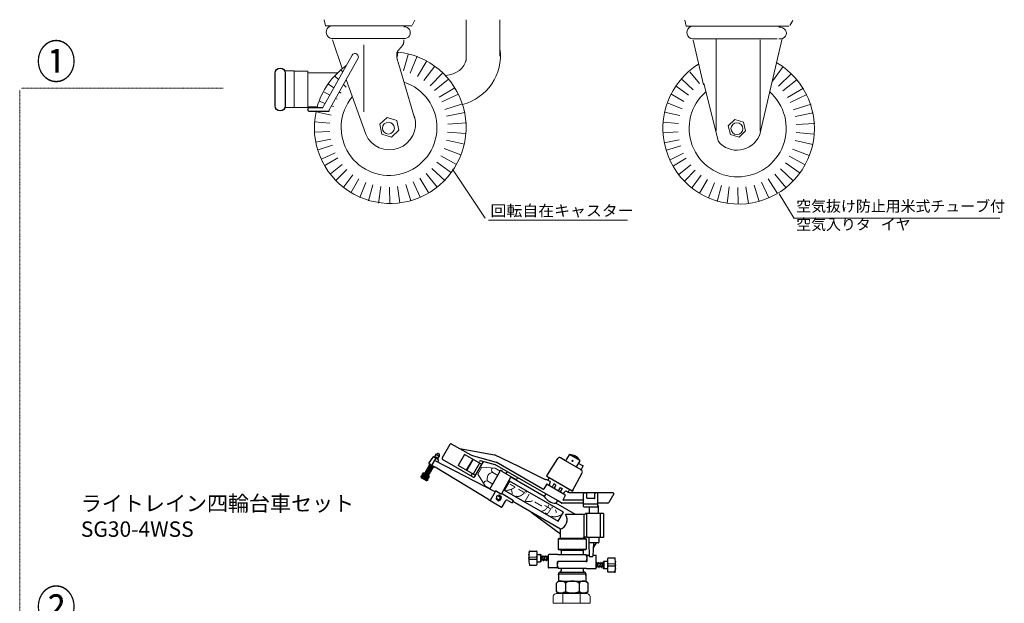
# Model space of a CAD drawing. Extents: x -387 to 5353, y -3031 to 2350.
# Drawn here: x 1968 to 3590, y 525 to 1487 of the extents above; entities that cross this region are included whole.
import ezdxf
from ezdxf.enums import TextEntityAlignment as Align

# ---------------------------------------------------------------- set-up
doc = ezdxf.new("R2010")
doc.units = 0
doc.header["$MEASUREMENT"] = 0
doc.linetypes.add('DASHDOT', pattern=[1, 0.5, -0.25, 0, -0.25])
for name, color, linetype in [('AM_0', 7, 'Continuous'), ('AM_0N', 7, 'Continuous'), ('AM_4', 3, 'Continuous'), ('AM_4N', 3, 'Continuous'), ('AM_5', 3, 'Continuous'), ('AM_7', 4, 'Continuous'), ('CONT', 7, 'Continuous'), ('QT', 3, 'Continuous')]:
    doc.layers.add(name, color=color, linetype=linetype)
doc.styles.add('_TCW_TXTSTY_1', font='txt')
doc.styles.add('_TCW_TXTSTY_2', font='txt')
doc.styles.add('_TCW_TXTSTY_3', font='txt')

msp = doc.modelspace()

# ---------------------------------------------------------------- linework, layer by layer
at = {"color": 7, "linetype": 'Continuous', "lineweight": 0}
for p, q in [((2469.195744, 1486.483856), (2471.154908, 1476.796602)), ((2471.154908, 1476.796602), (2614.174047, 1476.796602)), ((2614.537847, 1478.307456), (2618.456189, 1486.05725)), ((2702.990413, 1486.639201), (2702.990413, 1418.769937)), ((2758.882748, 1486.639201), (2758.882748, 1426.754557)), ((3063.422267, 1485.880782), (3065.381432, 1476.193528)), ((3236.591324, 1477.328549), (3241.224844, 1485.078342)), ((3065.381432, 1476.193528), (3234.504512, 1476.193528)), ((2482.909908, 1453.547197), (2499.024778, 1406.115578)), ((2484.869073, 1455.484645), (2602.419047, 1455.484645)), ((2534.654214, 1445.063749), (2534.654214, 1334.856706)), ((3077.136432, 1452.944123), (3094.419633, 1379.590978)), ((3079.095596, 1454.881571), (3215.792573, 1454.881571)), ((3115.234322, 1303.678585), (3115.234322, 1454.523856)), ((3186.494019, 1295.35271), (3223.617887, 1455.771174)), ((3187.718413, 1453.440357), (3187.718413, 1302.803055)), ((2467.026405, 1342.18297), (2515.436678, 1428.355589)), ((2590.460608, 1432.513522), (2589.471286, 1424.748877)), ((2607.424297, 1429.35047), (2600.158343, 1402.354564)), ((2525.4555, 1423.346178), (2476.920752, 1336.951986)), ((2617.976085, 1324.982871), (2592.199823, 1412.940901)), ((2611.055453, 1398.821693), (2622.256289, 1426.466311)), ((2623.200377, 1393.080782), (2638.104552, 1419.042411)), ((2419.956287, 1401.716707), (2442.303058, 1401.716707)), ((2442.303058, 1401.716707), (2442.303058, 1342.003104)), ((2442.338229, 1399.075619), (2490.508779, 1399.075619)), ((2499.828743, 1400.572712), (2497.367754, 1403.571546)), ((2633.518536, 1386.410073), (2651.503516, 1410.242009)), ((2643.713421, 1377.716672), (2664.878224, 1398.997494)), ((3071.60216, 1401.025446), (3087.851664, 1381.664865)), ((3207.644173, 1385.617903), (3225.629153, 1409.449839)), ((3217.839057, 1376.924502), (3239.003861, 1398.205323)), ((2484.999745, 1374.176381), (2476.290354, 1380.443306)), ((2492.77063, 1388.008931), (2487.241709, 1393.263077)), ((2505.671662, 1375.74905), (2501.1371, 1380.058254)), ((2505.525506, 1387.869827), (2537.650276, 1297.858569)), ((2650.80345, 1369.979753), (2674.282132, 1388.802413)), ((3059.037985, 1388.122292), (3076.907485, 1371.059665)), ((3094.495025, 1381.712158), (3119.152381, 1285.557563)), ((3224.929087, 1369.187583), (3248.407768, 1388.010243)), ((2478.312593, 1362.272928), (2468.408056, 1367.674793)), ((2497.06364, 1365.495691), (2494.138538, 1367.600476)), ((2658.552887, 1359.104023), (2684.535109, 1374.663804)), ((2662.959406, 1351.102609), (2690.480923, 1364.205307)), ((3040.623745, 1364.321844), (3062.018225, 1351.761463)), ((3049.058616, 1377.09887), (3069.255589, 1362.492792)), ((3232.678523, 1358.311853), (3258.660746, 1373.871634)), ((3237.085042, 1350.310438), (3264.606559, 1363.413137)), ((2470.777389, 1348.859901), (2461.105163, 1352.534943)), ((2490.690532, 1355.522087), (2488.135846, 1356.915395)), ((2667.993019, 1338.784847), (2697.244406, 1348.095172)), ((3036.199868, 1349.251847), (3059.282094, 1339.637252)), ((3242.118655, 1337.992677), (3271.370043, 1347.303001)), ((2442.303058, 1342.003104), (2419.956287, 1342.003104)), ((2442.651318, 1342.88958), (2456.945725, 1342.88958)), ((2480.795772, 1329.589302), (2455.983275, 1334.979341)), ((2485.02014, 1343.44825), (2481.353004, 1344.841609)), ((2670.917524, 1327.844521), (2700.902212, 1333.8575)), ((3054.921409, 1328.797131), (3030.108912, 1334.18717)), ((3245.043161, 1327.052351), (3275.027849, 1333.06533)), ((2478.772476, 1316.466551), (2453.234429, 1318.45534)), ((2672.697895, 1314.713083), (2703.448935, 1316.613487)), ((3052.898113, 1315.674381), (3027.360065, 1317.66317)), ((3246.823531, 1313.920913), (3277.574572, 1315.821317)), ((2453.581344, 1301.171754), (2478.58146, 1302.716753)), ((2702.611574, 1299.034963), (2672.669786, 1301.366695)), ((3027.706981, 1300.379583), (3052.707096, 1301.924582)), ((3276.737211, 1298.242792), (3246.795422, 1300.574525)), ((2455.444732, 1284.634684), (2480.227381, 1289.604473)), ((2700.414678, 1281.881307), (2670.847013, 1288.304315)), ((3029.570369, 1283.842514), (3054.353017, 1288.812302)), ((3274.540314, 1281.089136), (3244.972649, 1287.512145)), ((2459.133328, 1272.307607), (2482.676868, 1279.8012)), ((2464.86414, 1256.791583), (2487.368816, 1267.505818)), ((2694.2399, 1263.953477), (2666.822965, 1274.370768)), ((3033.258964, 1271.515436), (3056.802505, 1279.00903)), ((3038.989776, 1255.999413), (3061.494452, 1266.713647)), ((3268.365536, 1263.161307), (3240.948601, 1273.578597)), ((2470.421728, 1246.439312), (2491.705951, 1259.185637)), ((2679.054709, 1234.542291), (2654.928534, 1251.902509)), ((2687.357571, 1248.261261), (2661.429993, 1262.40198)), ((3044.547364, 1245.647142), (3065.831588, 1258.393467)), ((3253.180345, 1233.75012), (3229.05417, 1251.110339)), ((3261.483207, 1247.46909), (3235.555629, 1261.60981)), ((2479.560108, 1232.695418), (2499.069305, 1248.335776)), ((2489.086008, 1222.241646), (2506.569317, 1239.820793)), ((2655.472603, 1210.91311), (2637.316373, 1233.037358)), ((2668.319882, 1221.184069), (2646.65102, 1241.776039)), ((2734.334015, 1159.759679), (2680.619451, 1240.331527)), ((3053.685744, 1231.903248), (3073.194941, 1247.543606)), ((3063.211644, 1221.449476), (3080.694953, 1239.028623)), ((3242.445519, 1220.391898), (3220.776656, 1240.983869)), ((2501.33684, 1211.255823), (2516.367861, 1231.17346)), ((2513.242143, 1201.544183), (2526.374532, 1224.419534)), ((2528.079362, 1194.029638), (2538.02671, 1218.580541)), ((2615.709587, 1219.625755), (2627.458708, 1194.161628)), ((2641.748041, 1200.975378), (2626.699081, 1225.464956)), ((3075.462477, 1210.463652), (3090.493497, 1230.38129)), ((3087.367779, 1200.752012), (3100.500169, 1223.627363)), ((3102.204998, 1193.237468), (3112.152347, 1217.788371)), ((3189.835223, 1218.833584), (3201.584344, 1193.369458)), ((3215.873678, 1200.183208), (3200.824717, 1224.672785)), ((3229.598239, 1210.12094), (3211.442009, 1232.245187)), ((2549.612211, 1214.55561), (2542.470713, 1188.022105)), ((2562.353408, 1211.91561), (2558.873161, 1184.601075)), ((2577.329246, 1183.524549), (2576.795633, 1211.006213)), ((2594.019551, 1184.877843), (2589.760755, 1212.026157)), ((2603.515898, 1215.072137), (2611.719219, 1188.182399)), ((3123.737848, 1213.763439), (3116.596349, 1187.229934)), ((3136.479044, 1211.12344), (3132.998798, 1183.808905)), ((3151.454882, 1182.732379), (3150.92127, 1210.214042)), ((3168.145188, 1184.085673), (3163.886391, 1211.233986)), ((3177.641535, 1214.279967), (3185.844856, 1187.390229)), ((3243.557563, 1158.925715), (3218.68971, 1199.708996)), ((2968.878476, 1156.422352), (2739.956686, 1156.422352)), ((3582.259203, 1159.920429), (3242.562849, 1159.920429)), ((2729.188086, 749.637906), (2722.367615, 737.806204)), ((2729.188086, 749.637906), (2750.979557, 747.861548)), ((2759.282506, 743.075252), (2750.979557, 747.861548)), ((2722.367615, 737.806204), (2734.34718, 719.008799)), ((2755.278171, 736.04998), (2746.975222, 740.836276)), ((2734.450967, 718.94897), (2742.650129, 714.222503)), ((2738.659034, 726.409901), (2746.961983, 721.623606)), ((2846.58581, 525.600136), (2846.58581, 537.629351)), ((2851.397496, 541.238115), (2901.920197, 541.238115)), ((2854.224511, 541.700341), (2852.207562, 542.708815)), ((2901.521968, 541.673328), (2854.224511, 541.673328)), ((2862.223789, 541.238115), (2862.223789, 525.600136)), ((2891.093904, 541.238115), (2891.093904, 525.600136)), ((2907.533831, 537.228377), (2907.533831, 525.600136)), ((2907.533831, 525.600136), (2846.58581, 525.600136)), ((2906.509928, 525.726484), (2847.734941, 525.726484))]:
    msp.add_line(p, q, dxfattribs=at)
at = {"color": 7, "linetype": 'DASHDOT', "lineweight": 0, "ltscale": 0.2}
for p, q in [((1967.548152, 1370.141397), (1967.548152, -2765.284781)), ((1969.861046, 1373.580576), (2302.685901, 1373.580576))]:
    msp.add_line(p, q, dxfattribs=at)
at = {"color": 7, "linetype": 'Continuous', "lineweight": 0}
for points in [[(2600.459882, 1453.547197), (2600.459719, 1453.159707), (2600.458576, 1452.772218), (2600.455474, 1452.384728), (2600.449433, 1451.997238), (2600.439474, 1451.609749), (2600.424617, 1451.222259), (2600.403882, 1450.834769), (2600.376291, 1450.44728), (2600.340863, 1450.05979), (2600.296618, 1449.6723), (2600.242578, 1449.28481), (2600.177762, 1448.897321), (2600.101191, 1448.509831), (2600.011886, 1448.122341), (2599.908866, 1447.734851), (2599.791153, 1447.347361), (2599.657766, 1446.959872), (2599.507726, 1446.572382), (2599.15377, 1445.797402), (2598.948262, 1445.409912), (2598.724386, 1445.022422), (2598.483367, 1444.634932), (2598.226431, 1444.247442), (2597.9548, 1443.859952), (2597.669701, 1443.472462), (2597.372356, 1443.084971), (2597.063991, 1442.697481), (2596.745831, 1442.309991), (2596.419099, 1441.922501), (2596.08502, 1441.535011), (2595.744819, 1441.147521), (2595.39972, 1440.760031), (2595.050947, 1440.37254), (2594.699725, 1439.98505), (2594.347279, 1439.59756), (2593.994834, 1439.21007), (2593.643612, 1438.82258), (2592.949741, 1438.0476), (2592.60954, 1437.659868), (2592.275461, 1437.270683), (2591.948729, 1436.878591), (2591.630569, 1436.482141), (2591.322204, 1436.079878), (2591.02486, 1435.67035), (2590.739761, 1435.252103), (2590.468131, 1434.823684), (2590.211194, 1434.383641), (2589.970176, 1433.93052), (2589.746301, 1433.462868), (2589.540793, 1432.979233), (2589.354876, 1432.47816), (2589.189776, 1431.958197), (2589.046716, 1431.41789), (2588.926921, 1430.855788), (2588.831616, 1430.270436), (2588.762025, 1429.660381), (2588.704882, 1428.360352), (2588.719331, 1427.667956), (2588.761698, 1426.947951), (2588.830514, 1426.201791), (2588.924309, 1425.430927), (2589.041614, 1424.636815), (2589.180959, 1423.820906), (2589.340876, 1422.984654), (2589.519895, 1422.129512), (2589.716546, 1421.256932), (2589.92936, 1420.368369), (2590.156868, 1419.465275), (2590.3976, 1418.549103), (2590.650088, 1417.621306), (2590.912861, 1416.683337), (2591.18445, 1415.736651), (2591.463386, 1414.782698), (2591.748199, 1413.822933), (2592.037421, 1412.858809), (2592.623211, 1410.923296)], [(2404.928054, 1342.222632), (2419.956287, 1342.222632), (2419.956287, 1402.269733), (2404.928054, 1402.269733)]]:
    msp.add_lwpolyline(points, dxfattribs=at)
at = {"color": 7, "linetype": 'Continuous'}
msp.add_lwpolyline([(2388.436815, 1398.5934, -1), (2404.928054, 1398.5934), (2404.928054, 1344.650646, -1), (2388.436815, 1344.650646)], format="xyb", close=True, dxfattribs=at)
msp.add_lwpolyline([(2476.920752, 1336.951986), (2476.920752, 1335.169795), (2445.862403, 1335.169795, -1), (2445.862403, 1342.18297), (2467.026405, 1342.18297)], format="xyb", dxfattribs=at)
at = {"color": 7, "linetype": 'Continuous', "lineweight": 0}
for points in [[(2580.14472, 1293.246345), (2592.419839, 1304.505779), (2588.806443, 1320.766061), (2572.917928, 1325.766909), (2560.642809, 1314.507475), (2564.256205, 1298.247194)], [(3152.867975, 1293.246345), (3163.578447, 1303.60243), (3159.965051, 1318.056014), (3145.641183, 1322.153513), (3134.93071, 1311.797428), (3138.544106, 1297.343845)], [(2774.301134, 726.25333), (2765.797681, 711.417519), (2854.812548, 660.396803), (2863.316001, 675.232614)]]:
    msp.add_lwpolyline(points, close=True, dxfattribs=at)
at = {"color": 7, "linetype": 'Continuous'}
msp.add_lwpolyline([(2774.301134, 726.25333), (2765.797681, 711.417519), (2854.812548, 660.396803), (2863.316001, 675.232614)], close=True, dxfattribs=at)
at = {"color": 7, "linetype": 'Continuous', "lineweight": 0}
msp.add_circle((2878.37621, 759.99369), 1.102701, dxfattribs=at)
for centre, radius, start, end in [((2577.985619, 1308.995622), 125, 167.913193, 444.4457), ((2676.727186, 1427.479156), 82.922562, -75.819335, 7.798917), ((3152.163374, 1307.634728), 124.82618, 121.803802, 420.236681), ((2577.985619, 1308.995622), 125, 125.355637, 164.603406), ((2576.10709, 1308.995622), 78.92009, 140.063643, 431.855844), ((3150.496852, 1307.596644), 79.937042, 131.059459, 409.217889), ((2748.854211, 744.454488), 4.021565, 112.799584, 243.738938), ((2747.75277, 730.777902), 10.088383, 94.420378, 205.656398), ((2736.46072, 722.699215), 4.25279, 59.876983, 184.818844), ((2851.87558, 535.97919), 5.308643, 82.152368, 175.16725), ((2901.494163, 535.185917), 6.165749, 11.606795, 101.013061)]:
    msp.add_arc(centre, radius, start, end, dxfattribs=at)
for centre, major_axis, ratio, start_param, end_param in [((2483.562963, 1466.14063), (10.85428, 0), 0.988916, 1.4501726627, 4.8330126444), ((3077.789487, 1465.537556), (10.85428, 0), 0.988916, 1.4501726627, 4.8330126444), ((2601.243543, 1465.1719), (9.827131, 0), 0.988916, -1.6506263018, 1.6506263018), ((3219.213925, 1464.568826), (11.620786, 0), 0.836278, -1.6506263018, 1.6506263018), ((2519.971835, 1425.097967), (0, -5.751579), 0.974643, 1.0201623599, 4.3699456016), ((2665.140246, 1423.760324), (38.052155, 0), 0.764706, -1.4677146673, -0.1030816063), ((2576.928608, 1314.780479), (42.84383, 0), 0.988916, -2.7307364941, 0.2905998528), ((3149.338952, 1313.988309), (0, -42.368931), 0.967049, -0.8444408615, 1.125345842)]:
    msp.add_ellipse(centre, major_axis=major_axis, ratio=ratio, start_param=start_param, end_param=end_param, dxfattribs=at)
for centre in [(2575.105208, 1307.99374), (3149.230844, 1307.201569)]:
    msp.add_ellipse(centre, major_axis=(9.795835, 0), ratio=0.988916, dxfattribs=at)
at = {"layer": 'AM_0', "color": 7}
for p, q in [((2676.218811, 786.899939), (2663.671807, 765.167891)), ((2711.137829, 769.057519), (2678.961135, 787.634742)), ((2692.000363, 780.10654), (2749.718026, 769.929359)), ((2647.970344, 766.186595), (2641.606089, 756.498631)), ((2649.311156, 766.504762), (2657.232104, 761.9316)), ((2653.416324, 770.491359), (2650.663784, 765.723822)), ((2656.45881, 772.24794), (2653.416324, 770.491359)), ((2658.632015, 767.480079), (2653.416324, 770.491359)), ((2658.632015, 767.480079), (2655.879476, 762.712541)), ((2658.632015, 770.99324), (2656.45881, 772.24794)), ((2657.545413, 771.62059), (2658.632015, 770.99324)), ((2658.632015, 770.99324), (2658.632015, 767.480079)), ((2700.424225, 770.606851), (2689.884743, 752.351931)), ((2727.371964, 755.048567), (2700.424225, 770.606851)), ((2713.898095, 762.827709), (2703.358612, 744.572789)), ((2711.137829, 769.057519), (2752.344757, 758.016156)), ((2789.777761, 750.390921), (2749.718026, 769.929359)), ((2639.921369, 747.117412), (2639.035723, 745.583429)), ((2639.458717, 747.595589), (2644.53993, 742.343864)), ((2640.180097, 748.293547), (2645.26131, 743.041823)), ((2641.383515, 749.649923), (2640.443332, 748.021479)), ((2640.920863, 750.1281), (2646.002076, 744.876375)), ((2641.642242, 750.826058), (2646.723455, 745.574334)), ((2641.774616, 755.788433), (2652.1802, 749.780765)), ((2642.518436, 751.615664), (2641.905478, 750.55399)), ((2642.055784, 752.093841), (2647.236705, 746.739062)), ((2642.777163, 752.791799), (2647.858376, 747.540074)), ((2643.524618, 753.358422), (2643.040399, 752.51973)), ((2643.069428, 753.715723), (2648.652521, 749.33328)), ((2643.689771, 754.504842), (2649.153829, 750.203012)), ((2644.139343, 754.423157), (2644.031274, 754.235977)), ((2646.873761, 747.114185), (2646.260803, 746.052511)), ((2648.310126, 749.602042), (2647.395724, 748.018252)), ((2649.355034, 751.411876), (2648.812325, 750.471876)), ((2750.754989, 708.661315), (2651.138658, 760.523765)), ((2740.157287, 696.089564), (2652.1802, 749.780765)), ((2657.626969, 760.611339), (2656.458619, 758.288145)), ((2714.824961, 733.316519), (2664.406611, 762.425567)), ((2716.832481, 736.793647), (2689.884743, 752.351931)), ((2704.097345, 744.146281), (2714.636828, 762.401201)), ((2725.19876, 756.303267), (2714.659277, 738.048347)), ((2717.567285, 734.051323), (2731.870869, 758.825857)), ((2726.251742, 760.331497), (2725.247982, 758.592933)), ((2726.251742, 760.331497), (2750.601291, 753.807055)), ((2853.47189, 694.414687), (2750.601291, 753.807055)), ((2829.651894, 713.38286), (2752.344757, 758.016156)), ((2833.750583, 728.943942), (2789.777761, 750.390921)), ((2632.014812, 739.445415), (2628.992295, 734.210262)), ((2628.992295, 734.210262), (2639.423678, 728.187701)), ((2637.095356, 737.065734), (2629.459655, 735.019754)), ((2629.543398, 732.153519), (2637.366935, 727.636598)), ((2638.570577, 736.214015), (2629.658023, 733.825904)), ((2630.251366, 733.483337), (2629.71922, 735.469333)), ((2635.620136, 737.917453), (2630.311374, 736.494974)), ((2631.726586, 732.631618), (2630.570939, 736.944554)), ((2640.045797, 735.362296), (2631.133244, 732.974185)), ((2634.144916, 738.769172), (2631.163093, 737.970195)), ((2633.201807, 731.779899), (2631.422658, 738.419774)), ((2632.668975, 739.620697), (2632.014812, 739.445415)), ((2634.677027, 730.928181), (2632.335654, 739.666302)), ((2641.521017, 734.510577), (2632.608464, 732.122466)), ((2642.251258, 734.088973), (2632.689157, 739.609654)), ((2636.152247, 730.076462), (2633.764136, 738.989015)), ((2642.506724, 733.527694), (2634.083684, 731.270747)), ((2635.323323, 739.153363), (2634.862361, 738.354954)), ((2640.451226, 735.128222), (2634.868133, 739.510664)), ((2637.627467, 729.224743), (2635.239356, 738.137296)), ((2640.952534, 735.997953), (2635.488477, 740.299783)), ((2641.655005, 732.052474), (2635.558905, 730.419028)), ((2636.853255, 741.803283), (2635.82998, 740.030919)), ((2636.390603, 742.281461), (2641.471816, 737.029736)), ((2639.102688, 728.373024), (2636.714576, 737.285577)), ((2640.803287, 730.577253), (2637.034125, 729.567309)), ((2637.111983, 742.979419), (2642.193196, 737.727694)), ((2638.51376, 744.679362), (2637.375218, 742.70735)), ((2638.051108, 745.157539), (2643.132321, 739.905815)), ((2640.090073, 729.341931), (2638.189797, 736.433859)), ((2638.772488, 745.855498), (2643.853701, 740.603773)), ((2639.423678, 728.187701), (2642.434959, 733.403392)), ((2640.941792, 730.817151), (2639.665017, 735.58214)), ((2639.837171, 744.755087), (2644.093094, 742.297929)), ((2640.108832, 735.396984), (2640.078053, 735.343673)), ((2641.208581, 737.301805), (2640.611031, 736.266818)), ((2641.793511, 732.292372), (2641.140237, 734.730421)), ((2642.869086, 740.177884), (2641.730544, 738.205872)), ((2644.276694, 742.615933), (2643.391049, 741.08195)), ((2645.73884, 745.148444), (2644.798657, 743.52)), ((2712.700979, 736.860886), (2712.700979, 736.860886)), ((2717.567285, 734.051323), (2717.567285, 734.051323)), ((2750.972227, 728.673481), (2759.755129, 743.885914)), ((2763.048556, 742.563975), (2760.44071, 744.069615)), ((2761.819988, 706.01419), (2776.638887, 732.97903)), ((2785.833586, 728.82951), (2763.232257, 741.878394)), ((2770.455469, 742.344241), (2768.447948, 738.867113)), ((2776.889827, 733.413671), (2776.638887, 732.97903)), ((2831.838288, 701.109641), (2776.638887, 732.97903)), ((2787.841107, 732.306638), (2785.331706, 727.960228)), ((2840.130741, 732.020437), (2837.75478, 727.905153)), ((2639.951568, 729.102033), (2638.509345, 728.715591)), ((2742.189324, 713.461048), (2750.972227, 728.673481)), ((2835.289037, 721.139158), (2831.023056, 713.750262)), ((2834.422169, 729.173421), (2834.405234, 729.144089)), ((2841.416192, 725.714941), (2835.10775, 729.357122)), ((2836.441515, 721.632817), (2865.781143, 704.693575)), ((2841.416192, 725.714941), (2839.902124, 720.064364)), ((2847.749665, 722.058309), (2845.240264, 717.711899)), ((2851.048128, 720.15394), (2847.749665, 722.058309)), ((2851.048128, 720.15394), (2848.287787, 715.37289)), ((2857.850416, 716.226637), (2855.090076, 711.445587)), ((2857.850416, 716.226637), (2861.14888, 714.322269)), ((2861.14888, 714.322269), (2858.639479, 709.975859)), ((2750.754989, 708.661315), (2742.661836, 694.643562)), ((2753.006125, 710.113571), (2761.264303, 705.34571)), ((2761.264303, 705.34571), (2761.515244, 705.780351)), ((2762.200825, 705.964052), (2781.325026, 694.922688)), ((2834.347688, 705.45605), (2831.838288, 701.109641)), ((2866.332245, 702.636832), (2862.781011, 696.485913)), ((2867.482353, 710.665636), (2863.345843, 706.529126)), ((2867.482353, 710.665636), (2872.452305, 707.796233)), ((2871.185314, 708.527731), (2871.189097, 708.525546)), ((2873.598094, 712.698052), (2871.222134, 708.582768)), ((2944.386503, 707.527276), (2873.456065, 707.527276)), ((2896.707889, 684.94267), (2896.707889, 705.519755)), ((2901.726691, 698.995314), (2901.726691, 705.519755)), ((2914.273694, 697.991553), (2902.730451, 697.991553)), ((2915.277455, 698.995314), (2915.277455, 705.519755)), ((2920.296256, 684.94267), (2920.296256, 705.519755)), ((2946.394023, 705.519755), (2938.280725, 691.467112)), ((2740.157287, 696.089564), (2761.454694, 683.793501)), ((2767.660956, 693.539303), (2762.140275, 683.977202)), ((2771.774442, 694.641508), (2778.815626, 690.576279)), ((2778.815626, 690.576279), (2781.325026, 694.922688)), ((2858.314059, 647.575444), (2780.070326, 692.749484)), ((2853.47189, 694.414687), (2850.962489, 690.068278)), ((2883.194453, 671.459145), (2850.962489, 690.068278)), ((2859.849958, 690.732308), (2853.47189, 694.414687)), ((2896.707889, 690.463351), (2860.853718, 690.463351)), ((2896.707889, 694.980273), (2863.650293, 694.980273)), ((2920.296256, 688.403843), (2896.707889, 688.403843)), ((2919.292496, 683.938909), (2897.71165, 683.938909)), ((2905.741732, 683.938909), (2905.741732, 673.466666)), ((2936.542162, 690.463351), (2920.296256, 690.463351)), ((2920.798136, 686.126606), (2920.798136, 673.466666)), ((2810.495193, 675.183679), (2858.410201, 639.639797)), ((2899.46823, 671.459145), (2866.846021, 671.459145)), ((2897.46071, 634.320015), (2897.46071, 671.459145)), ((2899.46823, 671.459145), (2899.46823, 672.462905)), ((2905.741732, 673.466666), (2900.47199, 673.466666)), ((2901.475751, 673.466666), (2901.475751, 634.791782)), ((2929.567526, 673.466666), (2905.741732, 673.466666)), ((2924.365286, 633.788022), (2924.365286, 673.466666)), ((2929.567526, 673.466666), (2929.567526, 633.788022)), ((2858.815939, 632.814374), (2858.815939, 646.706162)), ((2896.958829, 632.814374), (2896.958829, 634.320015)), ((2901.593526, 634.320015), (2896.958829, 634.320015)), ((2904.988912, 633.788022), (2902.479511, 633.788022)), ((2929.567526, 633.788022), (2904.988912, 633.788022)), ((2904.988912, 633.788022), (2904.988912, 624.784292)), ((2921.550956, 633.788022), (2921.550956, 625.788052)), ((2855.804658, 632.312494), (2854.800898, 631.308734)), ((2854.800898, 631.308734), (2854.800898, 614.244809)), ((2855.804658, 632.312494), (2877.887384, 632.312494)), ((2877.887384, 632.312494), (2859.317819, 632.312494)), ((2899.97011, 632.312494), (2877.887384, 632.312494)), ((2899.97011, 632.312494), (2900.973871, 631.308734)), ((2900.973871, 631.308734), (2900.973871, 614.244809)), ((2904.988912, 624.784292), (2905.950041, 603.158879)), ((2920.547196, 624.784292), (2905.992672, 624.784292)), ((2913.018994, 624.784292), (2912.057864, 603.158879)), ((2917.535915, 624.784292), (2912.706713, 617.75797)), ((2806.864693, 601.484889), (2818.900222, 601.874689)), ((2807.796162, 611.397986), (2818.916468, 611.397986)), ((2819.418348, 610.896106), (2819.418348, 606.881065)), ((2819.418348, 606.881065), (2819.418348, 601.373072)), ((2819.418348, 601.373072), (2819.418348, 598.336413)), ((2820.422108, 605.877304), (2824.437149, 605.877304)), ((2825.44091, 605.877304), (2825.44091, 593.832181)), ((2825.44091, 605.877304), (2826.44467, 605.877304)), ((2826.44467, 605.877304), (2826.44467, 593.832181)), ((2826.44467, 596.115736), (2829.450728, 603.55599)), ((2826.44467, 602.866023), (2829.171963, 602.866023)), ((2826.94655, 603.744314), (2826.745798, 603.744314)), ((2827.247678, 603.443186), (2827.247678, 601.084349)), ((2827.247678, 596.115736), (2830.162584, 603.330381)), ((2827.247678, 599.779461), (2827.247678, 601.084349)), ((2829.729929, 603.744314), (2829.883383, 603.744314)), ((2829.974971, 602.866023), (2832.942743, 602.866023)), ((2830.261653, 596.230092), (2833.221508, 603.55599)), ((2830.973509, 596.004483), (2833.933364, 603.330381)), ((2833.500709, 603.744314), (2833.654163, 603.744314)), ((2833.745751, 602.866023), (2837.248232, 602.866023)), ((2834.567142, 596.230092), (2837.526997, 603.55599)), ((2835.278998, 596.004483), (2838.238853, 603.330381)), ((2837.526997, 601.234913), (2837.526997, 598.474572)), ((2837.806198, 603.744314), (2837.959652, 603.744314)), ((2837.828125, 601.536041), (2837.937725, 601.536041)), ((2838.238853, 604.622604), (2838.238853, 599.854743)), ((2838.238853, 601.234913), (2838.238853, 598.474572)), ((2853.797137, 605.626364), (2839.242613, 605.626364)), ((2877.887384, 605.124484), (2854.666419, 605.124484)), ((2854.800898, 614.244809), (2855.302778, 613.742929)), ((2855.302778, 613.742929), (2877.887384, 613.742929)), ((2859.066879, 612.739169), (2859.066879, 613.742929)), ((2859.066879, 612.739169), (2896.707889, 612.739169)), ((2859.819699, 612.237289), (2859.819699, 605.124484)), ((2860.321579, 612.739169), (2895.453189, 612.739169)), ((2877.887384, 613.742929), (2900.47199, 613.742929)), ((2900.47199, 605.124484), (2877.887384, 605.124484)), ((2895.955069, 612.237289), (2895.955069, 605.124484)), ((2896.707889, 612.739169), (2896.707889, 613.742929)), ((2900.973871, 614.244809), (2900.47199, 613.742929)), ((2902.431123, 599.821549), (2901.475751, 604.120724)), ((2902.479511, 595.086881), (2902.479511, 603.618844)), ((2903.483271, 604.622604), (2905.884987, 604.622604)), ((2906.952812, 602.199686), (2911.055094, 602.199686)), ((2912.122919, 604.622604), (2916.532155, 604.622604)), ((2917.535915, 591.32278), (2917.535915, 603.618844)), ((2806.864693, 598.224596), (2818.900222, 597.834796)), ((2807.796162, 588.311499), (2818.916468, 588.311499)), ((2819.418348, 598.336413), (2819.418348, 592.828421)), ((2819.418348, 592.828421), (2819.418348, 588.81338)), ((2820.422108, 593.832181), (2824.437149, 593.832181)), ((2825.44091, 593.832181), (2826.44467, 593.832181)), ((2826.44467, 596.843462), (2826.73869, 596.843462)), ((2826.94655, 598.194471), (2826.745798, 598.194471)), ((2826.745798, 595.814607), (2826.94655, 595.814607)), ((2827.247678, 599.779461), (2827.247678, 598.495599)), ((2827.541699, 596.843462), (2830.50947, 596.843462)), ((2830.694308, 595.81616), (2830.540854, 595.81616)), ((2831.312478, 596.843462), (2834.814959, 596.843462)), ((2834.999797, 595.81616), (2834.846343, 595.81616)), ((2835.617968, 596.843462), (2837.526997, 596.843462)), ((2837.526997, 598.474572), (2837.526997, 596.117288)), ((2837.828125, 595.81616), (2837.937725, 595.81616)), ((2838.238853, 598.474572), (2838.238853, 596.117288)), ((2838.238853, 596.843462), (2838.238853, 584.547398)), ((2853.295257, 593.079361), (2853.295257, 584.547398)), ((2854.299018, 593.079361), (2853.343645, 588.780186)), ((2853.343645, 588.344693), (2854.299018, 584.045518)), ((2877.887384, 594.083121), (2854.299018, 594.083121)), ((2901.475751, 594.083121), (2877.887384, 594.083121)), ((2901.475751, 595.086881), (2902.431123, 599.386056)), ((2920.49577, 592.161759), (2917.535915, 584.835861)), ((2917.535915, 589.69167), (2917.535915, 592.048954)), ((2917.535915, 586.931329), (2917.535915, 589.69167)), ((2917.535915, 585.300219), (2917.535915, 588.311499)), ((2917.535915, 583.543638), (2917.535915, 585.300219)), ((2917.96857, 584.421928), (2917.815116, 584.421928)), ((2917.946643, 592.350083), (2917.837043, 592.350083)), ((2917.946643, 586.630201), (2917.837043, 586.630201)), ((2918.247771, 589.69167), (2918.247771, 592.048954)), ((2921.207626, 591.93615), (2918.247771, 584.610252)), ((2920.156801, 591.32278), (2918.247771, 591.32278)), ((2918.247771, 586.931329), (2918.247771, 589.69167)), ((2922.029017, 585.300219), (2918.526536, 585.300219)), ((2920.774971, 592.350083), (2920.928425, 592.350083)), ((2924.46229, 591.32278), (2920.959809, 591.32278)), ((2924.801259, 592.161759), (2921.841404, 584.835861)), ((2922.274059, 584.421928), (2922.120605, 584.421928)), ((2925.513116, 591.93615), (2922.553261, 584.610252)), ((2925.799797, 585.300219), (2922.832025, 585.300219)), ((2925.08046, 592.350083), (2925.233914, 592.350083)), ((2928.23307, 591.32278), (2925.265298, 591.32278)), ((2928.52709, 592.050506), (2925.612184, 584.835861)), ((2926.044839, 584.421928), (2925.891385, 584.421928)), ((2929.330098, 592.050506), (2926.32404, 584.610252)), ((2929.330098, 585.300219), (2926.602805, 585.300219)), ((2928.52709, 588.386781), (2928.52709, 589.670643)), ((2928.52709, 588.386781), (2928.52709, 587.081893)), ((2928.52709, 584.723056), (2928.52709, 587.081893)), ((2929.02897, 592.351635), (2928.828218, 592.351635)), ((2928.828218, 589.971771), (2929.02897, 589.971771)), ((2928.828218, 584.421928), (2929.02897, 584.421928)), ((2929.330098, 591.32278), (2929.036078, 591.32278)), ((2929.330098, 582.288938), (2929.330098, 594.334061)), ((2930.333859, 594.334061), (2929.330098, 594.334061)), ((2930.333859, 582.288938), (2930.333859, 594.334061)), ((2935.35266, 594.334061), (2931.337619, 594.334061)), ((2936.35642, 595.337821), (2936.35642, 599.352862)), ((2936.35642, 589.829829), (2936.35642, 595.337821)), ((2936.35642, 586.79317), (2936.35642, 589.829829)), ((2936.35642, 581.285177), (2936.35642, 586.79317)), ((2947.978607, 599.854743), (2936.858301, 599.854743)), ((2948.910075, 589.941646), (2936.874547, 590.331446)), ((2948.910075, 586.681353), (2936.874547, 586.291553)), ((2852.291497, 583.543638), (2839.242613, 583.543638)), ((2855.302778, 583.041758), (2877.887384, 583.041758)), ((2855.302778, 573.592518), (2855.302778, 561.988357)), ((2859.819699, 583.041758), (2859.819699, 579.423838)), ((2877.887384, 583.041758), (2901.108349, 583.041758)), ((2895.955069, 583.041758), (2895.955069, 579.423838)), ((2900.47199, 573.592518), (2900.47199, 561.988357)), ((2901.977631, 582.539878), (2916.532155, 582.539878)), ((2930.333859, 582.288938), (2929.330098, 582.288938)), ((2935.35266, 582.288938), (2931.337619, 582.288938)), ((2936.35642, 577.270136), (2936.35642, 581.285177)), ((2947.978607, 576.768256), (2936.858301, 576.768256)), ((2851.850535, 558.536114), (2855.302778, 561.988357)), ((2851.850535, 544.98535), (2851.850535, 558.536114)), ((2855.302778, 561.988357), (2900.47199, 561.988357)), ((2866.595081, 558.536114), (2866.595081, 544.98535)), ((2889.179687, 558.536114), (2889.179687, 544.98535)), ((2900.47199, 561.988357), (2903.924233, 558.536114)), ((2903.924233, 544.98535), (2903.924233, 558.536114)), ((2854.359936, 542.475949), (2851.850535, 544.98535)), ((2854.359936, 542.475949), (2901.414833, 542.475949)), ((2901.414833, 542.475949), (2903.924233, 544.98535))]:
    msp.add_line(p, q, dxfattribs=at)
at = {"layer": 'AM_0', "color": 7, "const_width": 0.019685}
for points in [[(2649.966166, 750.597346, 0.414214), (2649.464286, 751.099226, 2.414214), (2649.966166, 750.597346)], [(2635.178019, 739.036167, 0.414214), (2634.676139, 739.538047, 2.414214), (2635.178019, 739.036167)]]:
    msp.add_lwpolyline(points, format="xyb", close=True, dxfattribs=at)
at = {"layer": 'AM_0', "color": 7}
for centre, radius, start, end in [((2677.957374, 785.896179), 2.007521, 59.999995, 149.999997), ((2648.809276, 765.63548), 1.00376, 59.999995, 146.698134), ((2665.410371, 764.164131), 2.007521, 149.999997, 239.999997), ((2639.819407, 747.944568), 0.50188, 44.054607, 224.054606), ((2641.281552, 750.477079), 0.50188, 44.054607, 224.054606), ((2642.025556, 756.223074), 0.50188, 146.698134, 239.999997), ((2642.416473, 752.44282), 0.50188, 44.054607, 224.054606), ((2643.379313, 754.110507), 0.50188, 51.786791, 239.999997), ((2647.497686, 747.191095), 0.50188, -104.054606, 44.054607), ((2648.962406, 749.728064), 0.50188, -128.1301, 59.999995), ((2656.906992, 758.062655), 0.50188, 153.301861, 239.999997), ((2656.730224, 761.062318), 1.00376, -26.698139, 59.999995), ((2723.509418, 759.596694), 2.007521, -120.000003, -30.000004), ((2728.375725, 756.78713), 2.007521, -120.000003, -30.000004), ((2630.296218, 733.457442), 1.50564, 149.999997, 239.999997), ((2632.438217, 739.175014), 0.50188, 59.999995, 149.999997), ((2635.178019, 739.905449), 0.50188, 51.786791, 239.999997), ((2636.751293, 742.63044), 0.50188, 44.054607, 224.054606), ((2638.411798, 745.506519), 0.50188, 44.054607, 239.999997), ((2640.761112, 735.523006), 0.50188, -128.1301, 59.999995), ((2641.832506, 737.378715), 0.50188, -135.945394, 44.054607), ((2642.000318, 733.654332), 0.50188, -30.000004, 59.999995), ((2643.493011, 740.254794), 0.50188, -135.945394, 44.054607), ((2644.90062, 742.692844), 0.50188, -135.945394, 44.054607), ((2646.362766, 745.225355), 0.50188, -135.945394, 44.054607), ((2710.962415, 737.864646), 2.007521, -120.000003, -30.000004), ((2710.962415, 737.864646), 2.007521, -30.000004, 59.999995), ((2715.828721, 735.055083), 2.007521, -120.000003, -30.000004), ((2715.828721, 735.055083), 2.007521, -30.000004, 59.999995), ((2759.069548, 743.702213), 0.50188, -30.000004, 59.999995), ((2760.18977, 743.634974), 0.50188, 59.999995, 149.999997), ((2762.797616, 742.129334), 0.50188, -30.000004, 59.999995), ((2776.455186, 733.664611), 0.50188, -30.000004, 59.999995), ((2638.119755, 728.940521), 1.50564, -120.000003, -30.000004), ((2742.005623, 714.146629), 0.50188, -120.000003, -30.000004), ((2833.970593, 729.395029), 0.50188, -115.999999, -30.000004), ((2834.85681, 728.922481), 0.50188, 59.999995, 149.999997), ((2836.158319, 720.637278), 1.00376, 59.999995, 149.999997), ((2838.189421, 727.654213), 0.50188, 149.999997, 157.565088), ((2838.189421, 727.654213), 0.50188, 149.999997, 157.565088), ((2840.386903, 719.934467), 0.50188, 164.999994, 239.999997), ((2844.370982, 718.213779), 1.00376, -120.000003, -30.000004), ((2848.722428, 715.12195), 0.50188, 149.999997, 239.999997), ((2742.623965, 713.210108), 0.50188, 149.999997, 186.399636), ((2752.253305, 708.809648), 1.50564, 59.999995, 185.653834), ((2761.949884, 705.529411), 0.50188, 59.999995, 149.999997), ((2830.153774, 714.252142), 1.00376, -120.000003, -30.000004), ((2852.1656, 714.234853), 24.196505, -147.149937, -92.850063), ((2854.655435, 711.696527), 0.50188, -120.000003, -30.000004), ((2859.508761, 709.473979), 1.00376, 149.999997, 239.999997), ((2862.99096, 706.884009), 0.50188, -120.000003, -45.000001), ((2865.028323, 703.389652), 1.50564, -30.000004, 59.999995), ((2870.787493, 708.833708), 0.50188, -37.565094, -30.000004), ((2873.456065, 709.534797), 2.007521, -120.000003, -90.000003), ((2898.71541, 705.519755), 2.007521, 90.000003, 180.000009), ((2899.71917, 705.519755), 2.007521, 0, 90.000003), ((2902.730451, 698.995314), 1.00376, 180.000005, 269.999997), ((2914.273694, 698.995314), 1.00376, -90.000003, 0), ((2917.284975, 705.519755), 2.007521, 90.000003, 180.000009), ((2918.288735, 705.519755), 2.007521, 0, 90.000003), ((2944.386503, 705.519755), 2.007521, 0, 90.000003), ((2761.705634, 684.228142), 0.50188, -120.000003, -30.000004), ((2770.268802, 692.033662), 3.011281, 59.999995, 149.999997), ((2860.853718, 692.470872), 2.007521, -120.000003, -90.000003), ((2863.650293, 695.984033), 1.00376, 149.999997, 269.999997), ((2897.71165, 684.94267), 1.00376, 180.000005, 269.999997), ((2919.292496, 684.94267), 1.00376, -90.000003, 0), ((2920.296256, 686.126606), 0.50188, 0, 90.000003), ((2936.542162, 692.470872), 2.007521, -90.000003, -30.000004), ((2853.773927, 662.663098), 15.755955, -73.252563, 33.936119), ((2900.47199, 672.462905), 1.00376, 90.000003, 180.000009), ((2857.812179, 646.706162), 1.00376, 0, 59.999995), ((2857.812179, 638.833631), 1.00376, 0, 53.431569), ((2859.317819, 632.814374), 0.50188, 180.000005, 269.999997), ((2896.456949, 632.814374), 0.50188, -90.000003, 0), ((2902.479511, 634.791782), 1.00376, 180.000005, 269.999997), ((2905.992672, 625.788052), 1.00376, 180.000005, 269.999997), ((2920.547196, 625.788052), 1.00376, -90.000003, 0), ((2873.244993, 599.854743), 66.875526, 179.025774, 180.974226), ((2806.880939, 600.983272), 0.50188, 91.855014, 179.025774), ((2873.244993, 599.854743), 66.875526, 170.424244, 179.025774), ((2807.796162, 610.896106), 0.50188, 90.000003, 170.424244), ((2818.916468, 601.373072), 0.50188, 0, 91.855014), ((2818.916468, 610.896106), 0.50188, 0, 90.000003), ((2820.422108, 606.881065), 1.00376, 180.000005, 269.999997), ((2824.437149, 604.873544), 1.00376, 0, 90.000003), ((2826.745798, 603.443186), 0.301128, 90.000003, 180.000009), ((2826.94655, 603.443186), 0.301128, 0, 90.000003), ((2829.729929, 603.443186), 0.301128, 90.000003, 158.000007), ((2829.883383, 603.443186), 0.301128, -21.999993, 90.000003), ((2833.500709, 603.443186), 0.301128, 90.000003, 158.000007), ((2833.654163, 603.443186), 0.301128, -21.999993, 90.000003), ((2837.806198, 603.443186), 0.301128, 90.000003, 158.000007), ((2837.828125, 601.234913), 0.301128, 90.000003, 180.000009), ((2837.937725, 601.234913), 0.301128, 0, 90.000003), ((2837.959652, 603.443186), 0.301128, -21.999993, 90.000003), ((2839.242613, 604.622604), 1.00376, 90.000003, 179.999991), ((2853.797137, 604.622604), 1.00376, 30.000004, 90.000003), ((2860.321579, 612.237289), 0.50188, 90.000003, 180.000009), ((2895.453189, 612.237289), 0.50188, 0, 90.000003), ((2900.47199, 604.120724), 1.00376, 0, 90.000003), ((2903.483271, 603.618844), 1.00376, 90.000003, 179.999991), ((2906.952812, 603.203446), 1.00376, -177.455199, -90.000003), ((2911.055094, 603.203446), 1.00376, -90.000003, -2.544801), ((2916.532155, 603.618844), 1.00376, 0, 90.000003), ((2806.880939, 598.726213), 0.50188, -179.025774, -91.855014), ((2873.244993, 599.854743), 66.875526, -179.025774, -170.424244), ((2807.796162, 588.81338), 0.50188, -170.424244, -90.000003), ((2818.916468, 598.336413), 0.50188, -91.855014, 0), ((2818.916468, 588.81338), 0.50188, -90.000003, 0), ((2820.422108, 592.828421), 1.00376, 90.000003, 180.000009), ((2824.437149, 594.835941), 1.00376, -90.000003, 0), ((2826.745798, 598.495599), 0.301128, 180.000005, 269.999997), ((2826.745798, 596.115736), 0.301128, 180.000005, 269.999997), ((2826.94655, 598.495599), 0.301128, -90.000003, 0), ((2826.94655, 596.115736), 0.301128, -90.000003, 0), ((2830.540854, 596.117288), 0.301128, 158.000007, 269.999997), ((2830.694308, 596.117288), 0.301128, -90.000003, -21.999993), ((2834.846343, 596.117288), 0.301128, 158.000007, 269.999997), ((2834.999797, 596.117288), 0.301128, -90.000003, -21.999993), ((2837.828125, 596.117288), 0.301128, 180.000005, 269.999997), ((2837.937725, 596.117288), 0.301128, -90.000003, 0), ((2839.242613, 584.547398), 1.00376, 180.000005, 269.999997), ((2852.291497, 584.547398), 1.00376, -90.000003, 0), ((2854.299018, 593.079361), 1.00376, 90.000003, 179.999991), ((2854.323503, 588.562439), 1.00376, 167.471198, 192.528802), ((2855.302778, 593.079361), 1.00376, 90.000003, 179.999991), ((2855.302778, 584.045518), 1.00376, 180.000005, 269.999997), ((2900.47199, 595.086881), 1.00376, -90.000003, 0), ((2901.475751, 595.086881), 1.00376, -90.000003, 0), ((2901.451265, 599.603803), 1.00376, -12.528802, 12.528802), ((2917.815116, 584.723056), 0.301128, 158.000007, 269.999997), ((2917.837043, 592.048954), 0.301128, 90.000003, 180.000009), ((2917.837043, 586.931329), 0.301128, 180.000005, 269.999997), ((2917.946643, 592.048954), 0.301128, 0, 90.000003), ((2917.946643, 586.931329), 0.301128, -90.000003, 0), ((2917.96857, 584.723056), 0.301128, -90.000003, -21.999993), ((2920.774971, 592.048954), 0.301128, 90.000003, 158.000007), ((2920.928425, 592.048954), 0.301128, -21.999993, 90.000003), ((2922.120605, 584.723056), 0.301128, 158.000007, 269.999997), ((2925.08046, 592.048954), 0.301128, 90.000003, 158.000007), ((2925.233914, 592.048954), 0.301128, -21.999993, 90.000003), ((2925.891385, 584.723056), 0.301128, 158.000007, 269.999997), ((2926.044839, 584.723056), 0.301128, -90.000003, -21.999993), ((2928.828218, 592.050506), 0.301128, 90.000003, 180.000009), ((2928.828218, 589.670643), 0.301128, 90.000003, 180.000009), ((2928.828218, 584.723056), 0.301128, 180.000005, 269.999997), ((2929.02897, 592.050506), 0.301128, 0, 90.000003), ((2929.02897, 589.670643), 0.301128, 0, 90.000003), ((2929.02897, 584.723056), 0.301128, -90.000003, 0), ((2931.337619, 593.330301), 1.00376, 90.000003, 179.999991), ((2935.35266, 595.337821), 1.00376, -90.000003, 0), ((2936.858301, 599.352862), 0.50188, 90.000003, 180.000009), ((2936.858301, 589.829829), 0.50188, 88.144985, 180.000009), ((2936.858301, 586.79317), 0.50188, 180.000005, 271.855015), ((2947.978607, 599.352862), 0.50188, 9.575756, 90.000003), ((2882.529775, 588.311499), 66.875526, 0.974226, 9.575756), ((2882.529775, 588.311499), 66.875526, -9.575756, -0.974226), ((2948.893829, 589.440029), 0.50188, 0.974226, 88.144985), ((2948.893829, 587.18297), 0.50188, -88.144985, -0.974226), ((2882.529775, 588.311499), 66.875526, -0.974226, 0.974226), ((2858.314059, 573.592518), 3.011281, 104.477511, 179.999991), ((2856.808418, 579.423838), 3.011281, -75.522488, 0), ((2898.96635, 579.423838), 3.011281, 180.000005, 255.522489), ((2897.46071, 573.592518), 3.011281, 0, 75.522488), ((2901.977631, 583.543638), 1.00376, -149.999997, -90.000003), ((2916.532155, 583.543638), 1.00376, -90.000003, 0), ((2931.337619, 583.292698), 1.00376, 180.000005, 269.999997), ((2935.35266, 581.285177), 1.00376, 0, 90.000003), ((2936.858301, 577.270136), 0.50188, 180.000005, 269.999997), ((2947.978607, 577.270136), 0.50188, -90.000003, -9.575756)]:
    msp.add_arc(centre, radius, start, end, dxfattribs=at)
at = {"layer": 'AM_0N', "color": 7}
for p, q in [((2753.352628, 701.726008), (2752.413137, 697.186027)), ((2757.754112, 703.182376), (2753.352628, 701.726008)), ((2761.216106, 700.098762), (2757.754112, 703.182376)), ((2760.276615, 695.558781), (2761.216106, 700.098762)), ((2752.413137, 697.186027), (2755.87513, 694.102413)), ((2755.87513, 694.102413), (2760.276615, 695.558781))]:
    msp.add_line(p, q, dxfattribs=at)
at = {"layer": 'AM_0N', "color": 7, "const_width": 0.019685}
for points in [[(2760.829663, 698.642395, 0.414214), (2756.814621, 702.657436, 2.414214), (2760.829663, 698.642395)], [(2758.889381, 698.642395, 0.414214), (2756.814621, 700.717154, 2.414214), (2758.889381, 698.642395)]]:
    msp.add_lwpolyline(points, format="xyb", close=True, dxfattribs=at)
at = {"layer": 'AM_4', "color": 7}
for p, q in [((2854.800898, 631.308734), (2900.973871, 631.308734)), ((2854.800898, 614.244809), (2900.973871, 614.244809)), ((2855.302778, 573.592518), (2900.47199, 573.592518)), ((2858.361814, 576.844153), (2897.412954, 576.844153))]:
    msp.add_line(p, q, dxfattribs=at)
for centre, radius, start, end in [((2922.274856, 584.721875), 0.299948, -90.152193, -21.847803), ((2859.222808, 552.390482), 9.597875, 39.815065, 140.184934), ((2877.887384, 541.793647), 20.19471, 56.001496, 123.998505), ((2896.55196, 552.390482), 9.597875, 39.815065, 140.184934), ((2859.222808, 554.56001), 12.084061, -127.595461, -52.404538), ((2877.887384, 569.138332), 26.662382, -115.05761, -64.942374), ((2896.55196, 554.56001), 12.084061, -127.595461, -52.404538)]:
    msp.add_arc(centre, radius, start, end, dxfattribs=at)
at = {"layer": 'AM_4N', "color": 7}
msp.add_arc((2756.814621, 698.642395), 2.509401, -171.691599, 98.308402, dxfattribs=at)
at = {"layer": 'AM_5', "color": 7, "linetype": 'Continuous'}
for p in [(2871.189097, 708.525546), (2806.641201, 605.877304), (2806.864693, 601.484889), (2807.063487, 609.464354), (2807.796162, 611.397986), (2818.900222, 601.874689), (2825.44091, 604.873544), (2806.369464, 599.854743), (2806.369464, 599.854743), (2806.864693, 598.224596), (2807.796162, 588.311499), (2818.900222, 597.834796), (2936.874547, 590.331446), (2936.874547, 586.291553), (2947.978607, 599.854743), (2948.910075, 589.941646), (2948.910075, 586.681353), (2949.133567, 594.334061), (2949.405304, 588.311499), (2949.405304, 588.311499), (2930.333859, 583.292698), (2947.978607, 576.768256), (2948.711281, 578.701888), (2949.133567, 582.288938)]:
    msp.add_point(p, dxfattribs=at)
at = {"layer": 'AM_7', "color": 7}
msp.add_line((2633.455166, 729.895059), (2654.747883, 766.775126), dxfattribs=at)
at = {"layer": 'CONT', "color": 7}
for p, q in [((2651.141889, 765.447787), (2653.894429, 770.215325)), ((2655.401371, 762.988575), (2658.15391, 767.756113)), ((2835.893046, 735.075532), (2854.250143, 763.761961)), ((2866.618941, 760.191562), (2858.360763, 764.959424)), ((2868.722334, 762.830985), (2867.304522, 760.375263)), ((2872.781386, 769.861469), (2868.722334, 762.830985)), ((2890.296065, 760.430079), (2873.24186, 770.276329)), ((2639.434961, 745.170793), (2640.320607, 746.704776)), ((2640.84257, 747.608843), (2641.782753, 749.237287)), ((2642.304716, 750.141354), (2642.917674, 751.203028)), ((2643.439637, 752.107095), (2643.963289, 753.014087)), ((2644.469537, 753.890935), (2644.617448, 754.147123)), ((2645.861565, 746.465147), (2646.474523, 747.526821)), ((2646.996486, 748.430887), (2647.871454, 749.946377)), ((2648.374062, 750.816919), (2648.876929, 751.68791)), ((2892.697398, 745.135158), (2866.618941, 760.191562)), ((2890.167024, 759.823867), (2884.43922, 749.90302)), ((2895.341277, 751.722012), (2888.387022, 755.737053)), ((2895.524978, 751.036431), (2892.513697, 745.820739)), ((2643.614989, 742.573963), (2643.877456, 743.028569)), ((2644.399419, 743.932636), (2645.339602, 745.56108)), ((2856.877696, 722.351578), (2836.063673, 734.36856)), ((2878.485689, 710.484659), (2894.033061, 740.44094)), ((2893.132039, 744.884218), (2892.697398, 745.135158)), ((2877.788118, 710.27894), (2856.858269, 722.362794)), ((2826.44467, 602.364143), (2828.96919, 602.364143)), ((2829.772199, 602.364143), (2832.73997, 602.364143)), ((2833.542979, 602.364143), (2837.04546, 602.364143)), ((2826.44467, 597.345342), (2826.941463, 597.345342)), ((2827.744471, 597.345342), (2830.712243, 597.345342)), ((2831.515251, 597.345342), (2835.017732, 597.345342)), ((2835.82074, 597.345342), (2837.526997, 597.345342)), ((2919.954028, 590.8209), (2918.247771, 590.8209)), ((2922.23179, 585.802099), (2918.729309, 585.802099)), ((2924.259517, 590.8209), (2920.757036, 590.8209)), ((2926.00257, 585.802099), (2923.034798, 585.802099)), ((2928.030297, 590.8209), (2925.062525, 590.8209)), ((2929.330098, 585.802099), (2926.805578, 585.802099)), ((2929.330098, 590.8209), (2928.833305, 590.8209))]:
    msp.add_line(p, q, dxfattribs=at)
for centre, radius, start, end in [((2856.855123, 762.351578), 3.011281, 59.999995, 149.999997), ((2873.650668, 769.359589), 1.00376, 88.273713, 149.999997), ((2873.076144, 750.2968), 20.075205, 31.726294, 88.273713), ((2866.869881, 760.626203), 0.50188, -120.000003, -30.000004), ((2888.637962, 756.171694), 0.50188, 149.999997, 239.999997), ((2889.297742, 760.325747), 1.00376, -30.000004, 31.726294), ((2895.090337, 751.287371), 0.50188, -30.000004, 59.999995), ((2644.048366, 742.320846), 0.50188, 149.712733, 245.739896), ((2836.314613, 734.803201), 0.50188, 147.137588, 239.999997), ((2892.948338, 745.569799), 0.50188, 149.999997, 239.999997), ((2891.626399, 742.276373), 3.011281, -30.000004, 59.999995), ((2878.039059, 710.713581), 0.50188, -120.000003, -27.137593)]:
    msp.add_arc(centre, radius, start, end, dxfattribs=at)
at = {"layer": 'CONT', "color": 7, "linetype": 'Continuous'}
for p in [(2653.416324, 770.491359), (2653.416324, 770.491359), (2656.45881, 772.24794), (2656.45881, 772.24794), (2656.45881, 772.24794), (2656.45881, 772.24794), (2656.45881, 772.24794), (2658.632015, 770.99324), (2658.632015, 770.99324), (2658.632015, 767.480079), (2658.632015, 767.480079), (2628.992295, 734.210262), (2629.543398, 732.153519), (2629.543398, 732.153519), (2639.423678, 728.187701), (2859.819699, 612.237289), (2860.321579, 612.739169), (2895.427383, 612.739169), (2895.427383, 612.739169), (2895.955069, 611.563417), (2855.302778, 572.588758), (2900.47199, 571.790959), (2854.359936, 542.475949), (2854.359936, 542.475949), (2901.414833, 542.475949), (2901.414833, 542.475949), (2901.414833, 542.475949)]:
    msp.add_point(p, dxfattribs=at)
at = {"layer": 'QT', "color": 7, "linetype": 'Continuous'}
for p in [(2883.113747, 767.682438), (2883.113747, 767.682438), (2895.341277, 751.722012), (2892.697398, 745.135158), (2892.697398, 745.135158), (2892.697398, 745.135158), (2877.17032, 711.215147), (2877.17032, 711.215147), (2878.714897, 710.931847)]:
    msp.add_point(p, dxfattribs=at)

# ---------------------------------------------------------------- texts
at = {"color": 7, "linetype": 'Continuous'}
for s, height, style, p, p2 in [('①', 55.249023, '_TCW_TXTSTY_2', (1994.943979, 1389.888123), (2060.424303, 1389.888123)), ('回転自在キャスター', 18.007089, '_TCW_TXTSTY_1', (2743.286443, 1163.001241), (2979.015605, 1163.001241)), ('②', 55.249023, '_TCW_TXTSTY_2', (1994.943979, 491.424166), (2060.424303, 491.424166))]:
    msp.add_text(s, height=height, dxfattribs=dict(at, style=style)).set_placement(p, p2, align=Align.FIT)
msp.add_text('スプレーガン', height=13.89375, rotation=-29.820073, dxfattribs=at).set_placement((2766.329146, 712.344757), (2855.344014, 661.324039), align=Align.FIT)
at = {"color": 7, "linetype": 'Continuous', "attachment_point": 1}
for s, insert, char_height, width, style in [('{空気抜け防止用米式チューブ付\\P空気入りタ   イヤ}', (3246.984283, 1188.466348), 18.007089, 366.689812, '_TCW_TXTSTY_1'), ('{ライトレイン四輪台車セット\\PSG30-4WSS}', (2068.292682, 702.52477), 25.388229, 410.539203, '_TCW_TXTSTY_3')]:
    msp.add_mtext(s, dxfattribs=dict(at, insert=insert, char_height=char_height, width=width, style=style))

doc.saveas('drawing.dxf')
